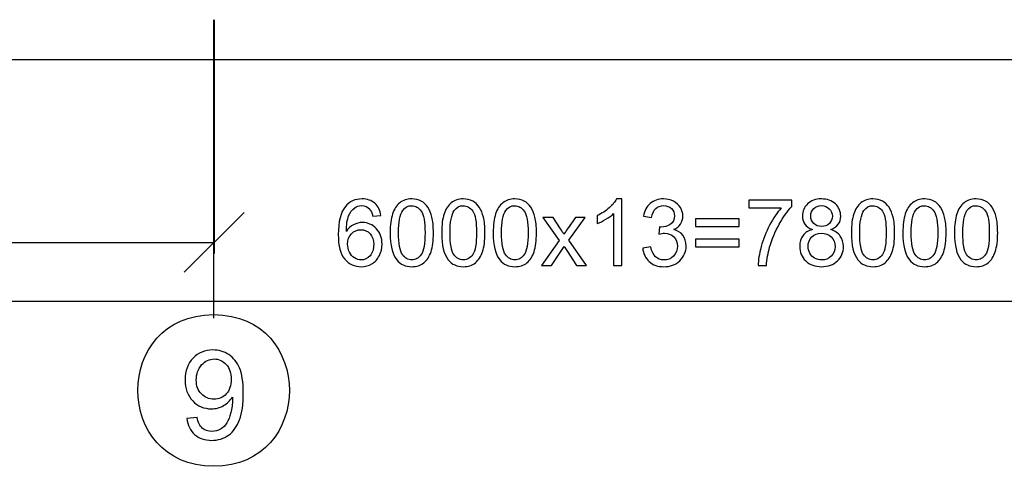
# Model space of a CAD drawing. Units: millimetres. Extents: x -399 to 404, y -289 to 277.
# Drawn here: x 82 to 144, y -204 to -176 of the extents above; entities that cross this region are included whole.
import ezdxf

# ---------------------------------------------------------------- set-up
doc = ezdxf.new("R2010")
doc.units = ezdxf.units.MM
doc.header["$MEASUREMENT"] = 0
doc.layers.add('ÐÙ¯Ú 1', color=7, linetype='Continuous')

msp = doc.modelspace()

# ---------------------------------------------------------------- linework, layer by layer
at = {"layer": 'ÐÙ¯Ú 1'}
for points in [[(94.5104, -176.2963), (94.5104, -176.2963), (94.5104, -194.7914), (94.5104, -194.7914)], [(94.5449, -176.2906), (94.5449, -176.2906), (94.5449, -190.7886), (94.5449, -190.7886)], [(-239.7921, -178.752), (-239.7921, -178.752), (374.8775, -178.752), (374.8775, -178.752)], [(92.6878, -191.9493), (92.6878, -191.9493), (96.402, -188.2352), (96.402, -188.2352)], [(45.4021, -190.0923), (45.4021, -190.0923), (94.5449, -190.0923), (94.5449, -190.0923)], [(-351.1903, -193.7432), (-351.1903, -193.7432), (373.0432, -193.7432), (373.0432, -193.7432)]]:
    msp.add_open_spline(points, degree=3, dxfattribs=at)
for points, knots in [([(104.8812, -188.4258), (104.8812, -188.4258), (104.3794, -188.4653), (104.3794, -188.4653), (104.3794, -188.4653), (104.3342, -188.2671), (104.2709, -188.1223), (104.1887, -188.0331), (104.1887, -188.0331), (104.0518, -187.8886), (103.8833, -187.8168), (103.6831, -187.8168), (103.6831, -187.8168), (103.5222, -187.8168), (103.3811, -187.8617), (103.2597, -187.9518), (103.2597, -187.9518), (103.1007, -188.0679), (102.9751, -188.2374), (102.8831, -188.4593), (102.8831, -188.4593), (102.7921, -188.6816), (102.7443, -188.9988), (102.7405, -189.4105), (102.7405, -189.4105), (102.8623, -189.2258), (103.0105, -189.0879), (103.1867, -188.9978), (103.1867, -188.9978), (103.3622, -188.9087), (103.5468, -188.8638), (103.7394, -188.8638), (103.7394, -188.8638), (104.0768, -188.8638), (104.363, -188.9874), (104.5995, -189.2353), (104.5995, -189.2353), (104.8363, -189.4835), (104.9549, -189.8032), (104.9549, -190.1959), (104.9549, -190.1959), (104.9549, -190.4546), (104.8986, -190.6939), (104.7873, -190.9162), (104.7873, -190.9162), (104.6763, -191.1376), (104.523, -191.308), (104.3285, -191.426), (104.3285, -191.426), (104.134, -191.5436), (103.9139, -191.6021), (103.6667, -191.6021), (103.6667, -191.6021), (103.2452, -191.6021), (102.9024, -191.4478), (102.6371, -191.1376), (102.6371, -191.1376), (102.3709, -190.8283), (102.2387, -190.3177), (102.2387, -189.6068), (102.2387, -189.6068), (102.2387, -188.8119), (102.3851, -188.2345), (102.6792, -187.8734), (102.6792, -187.8734), (102.935, -187.5591), (103.2796, -187.401), (103.7147, -187.401), (103.7147, -187.401), (104.0373, -187.401), (104.3026, -187.4921), (104.5097, -187.6742), (104.5097, -187.6742), (104.7165, -187.8551), (104.8401, -188.1061), (104.8812, -188.4258)], [0, 0, 0, 0, 0.0526316, 0.0526316, 0.0526316, 0.0526316, 0.1052632, 0.1052632, 0.1052632, 0.1052632, 0.1578947, 0.1578947, 0.1578947, 0.1578947, 0.2105263, 0.2105263, 0.2105263, 0.2105263, 0.2631579, 0.2631579, 0.2631579, 0.2631579, 0.3157895, 0.3157895, 0.3157895, 0.3157895, 0.3684211, 0.3684211, 0.3684211, 0.3684211, 0.4210526, 0.4210526, 0.4210526, 0.4210526, 0.4736842, 0.4736842, 0.4736842, 0.4736842, 0.5263158, 0.5263158, 0.5263158, 0.5263158, 0.5789474, 0.5789474, 0.5789474, 0.5789474, 0.6315789, 0.6315789, 0.6315789, 0.6315789, 0.6842105, 0.6842105, 0.6842105, 0.6842105, 0.7368421, 0.7368421, 0.7368421, 0.7368421, 0.7894737, 0.7894737, 0.7894737, 0.7894737, 0.8421053, 0.8421053, 0.8421053, 0.8421053, 0.8947368, 0.8947368, 0.8947368, 0.8947368, 0.9473684, 0.9473684, 0.9473684, 0.9473684, 1, 1, 1, 1]), ([(105.4567, -189.5034), (105.4567, -189.0168), (105.5067, -188.625), (105.6072, -188.3291), (105.6072, -188.3291), (105.7068, -188.0321), (105.8561, -187.8032), (106.0534, -187.6426), (106.0534, -187.6426), (106.2507, -187.4816), (106.4989, -187.401), (106.7977, -187.401), (106.7977, -187.401), (107.0191, -187.401), (107.2126, -187.4462), (107.3792, -187.5351), (107.3792, -187.5351), (107.5459, -187.6233), (107.6828, -187.7517), (107.7919, -187.9193), (107.7919, -187.9193), (107.9003, -188.0868), (107.9854, -188.2908), (108.0467, -188.5314), (108.0467, -188.5314), (108.109, -188.7717), (108.1397, -189.0955), (108.1397, -189.5034), (108.1397, -189.5034), (108.1397, -189.9863), (108.0897, -190.3752), (107.9911, -190.6721), (107.9911, -190.6721), (107.8915, -190.969), (107.7432, -191.198), (107.5459, -191.3599), (107.5459, -191.3599), (107.3486, -191.5218), (107.0994, -191.6021), (106.7977, -191.6021), (106.7977, -191.6021), (106.4012, -191.6021), (106.0901, -191.4604), (105.864, -191.1758), (105.864, -191.1758), (105.5927, -190.834), (105.4567, -190.2756), (105.4567, -189.5034)], [0, 0, 0, 0, 0.0833333, 0.0833333, 0.0833333, 0.0833333, 0.1666667, 0.1666667, 0.1666667, 0.1666667, 0.25, 0.25, 0.25, 0.25, 0.3333333, 0.3333333, 0.3333333, 0.3333333, 0.4166667, 0.4166667, 0.4166667, 0.4166667, 0.5, 0.5, 0.5, 0.5, 0.5833333, 0.5833333, 0.5833333, 0.5833333, 0.6666667, 0.6666667, 0.6666667, 0.6666667, 0.75, 0.75, 0.75, 0.75, 0.8333333, 0.8333333, 0.8333333, 0.8333333, 0.9166667, 0.9166667, 0.9166667, 0.9166667, 1, 1, 1, 1]), ([(108.6528, -189.5034), (108.6528, -189.0168), (108.7028, -188.625), (108.8033, -188.3291), (108.8033, -188.3291), (108.9029, -188.0321), (109.0522, -187.8032), (109.2495, -187.6426), (109.2495, -187.6426), (109.4468, -187.4816), (109.695, -187.401), (109.9938, -187.401), (109.9938, -187.401), (110.2152, -187.401), (110.4087, -187.4462), (110.5753, -187.5351), (110.5753, -187.5351), (110.742, -187.6233), (110.8789, -187.7517), (110.988, -187.9193), (110.988, -187.9193), (111.0964, -188.0868), (111.1815, -188.2908), (111.2428, -188.5314), (111.2428, -188.5314), (111.3051, -188.7717), (111.3358, -189.0955), (111.3358, -189.5034), (111.3358, -189.5034), (111.3358, -189.9863), (111.2858, -190.3752), (111.1872, -190.6721), (111.1872, -190.6721), (111.0876, -190.969), (110.9393, -191.198), (110.742, -191.3599), (110.742, -191.3599), (110.5447, -191.5218), (110.2955, -191.6021), (109.9938, -191.6021), (109.9938, -191.6021), (109.5973, -191.6021), (109.2862, -191.4604), (109.0601, -191.1758), (109.0601, -191.1758), (108.7888, -190.834), (108.6528, -190.2756), (108.6528, -189.5034)], [0, 0, 0, 0, 0.0833333, 0.0833333, 0.0833333, 0.0833333, 0.1666667, 0.1666667, 0.1666667, 0.1666667, 0.25, 0.25, 0.25, 0.25, 0.3333333, 0.3333333, 0.3333333, 0.3333333, 0.4166667, 0.4166667, 0.4166667, 0.4166667, 0.5, 0.5, 0.5, 0.5, 0.5833333, 0.5833333, 0.5833333, 0.5833333, 0.6666667, 0.6666667, 0.6666667, 0.6666667, 0.75, 0.75, 0.75, 0.75, 0.8333333, 0.8333333, 0.8333333, 0.8333333, 0.9166667, 0.9166667, 0.9166667, 0.9166667, 1, 1, 1, 1]), ([(111.849, -189.5034), (111.849, -189.0168), (111.899, -188.625), (111.9995, -188.3291), (111.9995, -188.3291), (112.0991, -188.0321), (112.2484, -187.8032), (112.4457, -187.6426), (112.4457, -187.6426), (112.643, -187.4816), (112.8912, -187.401), (113.19, -187.401), (113.19, -187.401), (113.4114, -187.401), (113.6049, -187.4462), (113.7715, -187.5351), (113.7715, -187.5351), (113.9382, -187.6233), (114.0751, -187.7517), (114.1842, -187.9193), (114.1842, -187.9193), (114.2926, -188.0868), (114.3777, -188.2908), (114.439, -188.5314), (114.439, -188.5314), (114.5013, -188.7717), (114.532, -189.0955), (114.532, -189.5034), (114.532, -189.5034), (114.532, -189.9863), (114.482, -190.3752), (114.3834, -190.6721), (114.3834, -190.6721), (114.2838, -190.969), (114.1355, -191.198), (113.9382, -191.3599), (113.9382, -191.3599), (113.7409, -191.5218), (113.4917, -191.6021), (113.19, -191.6021), (113.19, -191.6021), (112.7935, -191.6021), (112.4824, -191.4604), (112.2563, -191.1758), (112.2563, -191.1758), (111.985, -190.834), (111.849, -190.2756), (111.849, -189.5034)], [0, 0, 0, 0, 0.0833333, 0.0833333, 0.0833333, 0.0833333, 0.1666667, 0.1666667, 0.1666667, 0.1666667, 0.25, 0.25, 0.25, 0.25, 0.3333333, 0.3333333, 0.3333333, 0.3333333, 0.4166667, 0.4166667, 0.4166667, 0.4166667, 0.5, 0.5, 0.5, 0.5, 0.5833333, 0.5833333, 0.5833333, 0.5833333, 0.6666667, 0.6666667, 0.6666667, 0.6666667, 0.75, 0.75, 0.75, 0.75, 0.8333333, 0.8333333, 0.8333333, 0.8333333, 0.9166667, 0.9166667, 0.9166667, 0.9166667, 1, 1, 1, 1]), ([(119.8212, -191.5322), (119.8212, -191.5322), (119.3165, -191.5322), (119.3165, -191.5322), (119.3165, -191.5322), (119.3165, -191.5322), (119.3165, -188.3139), (119.3165, -188.3139), (119.3165, -188.3139), (119.1948, -188.4299), (119.0357, -188.5457), (118.8384, -188.6617), (118.8384, -188.6617), (118.6402, -188.7774), (118.4631, -188.8647), (118.3059, -188.9223), (118.3059, -188.9223), (118.3059, -188.9223), (118.3059, -188.4347), (118.3059, -188.4347), (118.3059, -188.4347), (118.5886, -188.3015), (118.8356, -188.1406), (119.0474, -187.9518), (119.0474, -187.9518), (119.258, -187.7621), (119.4085, -187.5793), (119.4965, -187.401), (119.4965, -187.401), (119.4965, -187.401), (119.8212, -187.401), (119.8212, -187.401), (119.8212, -187.401), (119.8212, -187.401), (119.8212, -191.5322), (119.8212, -191.5322)], [0, 0, 0, 0, 0.1111111, 0.1111111, 0.1111111, 0.1111111, 0.2222222, 0.2222222, 0.2222222, 0.2222222, 0.3333333, 0.3333333, 0.3333333, 0.3333333, 0.4444444, 0.4444444, 0.4444444, 0.4444444, 0.5555556, 0.5555556, 0.5555556, 0.5555556, 0.6666667, 0.6666667, 0.6666667, 0.6666667, 0.7777778, 0.7777778, 0.7777778, 0.7777778, 0.8888889, 0.8888889, 0.8888889, 0.8888889, 1, 1, 1, 1]), ([(121.1179, -190.446), (121.1179, -190.446), (121.6228, -190.379), (121.6228, -190.379), (121.6228, -190.379), (121.6813, -190.6655), (121.78, -190.8713), (121.9188, -190.9978), (121.9188, -190.9978), (122.0586, -191.1243), (122.2281, -191.1872), (122.4282, -191.1872), (122.4282, -191.1872), (122.6657, -191.1872), (122.8671, -191.105), (123.0309, -190.9403), (123.0309, -190.9403), (123.1937, -190.7755), (123.2759, -190.5716), (123.2759, -190.3281), (123.2759, -190.3281), (123.2759, -190.0963), (123.2004, -189.9047), (123.0489, -189.7545), (123.0489, -189.7545), (122.8968, -189.604), (122.7043, -189.5284), (122.4706, -189.5284), (122.4706, -189.5284), (122.3748, -189.5284), (122.2559, -189.5477), (122.1142, -189.585), (122.1142, -189.585), (122.1142, -189.585), (122.1705, -189.1414), (122.1705, -189.1414), (122.1705, -189.1414), (122.204, -189.1452), (122.2309, -189.1471), (122.2521, -189.1471), (122.2521, -189.1471), (122.4665, -189.1471), (122.66, -189.0908), (122.8326, -188.9785), (122.8326, -188.9785), (123.005, -188.8666), (123.091, -188.6933), (123.091, -188.4593), (123.091, -188.4593), (123.091, -188.2747), (123.028, -188.1204), (122.9025, -187.9996), (122.9025, -187.9996), (122.777, -187.8782), (122.6151, -187.8168), (122.4168, -187.8168), (122.4168, -187.8168), (122.2205, -187.8168), (122.0567, -187.8791), (121.9264, -188.0015), (121.9264, -188.0015), (121.7952, -188.1251), (121.7107, -188.311), (121.6734, -188.558), (121.6734, -188.558), (121.6734, -188.558), (121.1688, -188.4682), (121.1688, -188.4682), (121.1688, -188.4682), (121.2301, -188.1289), (121.3708, -187.8665), (121.5893, -187.6808), (121.5893, -187.6808), (121.8084, -187.4949), (122.0807, -187.401), (122.4064, -187.401), (122.4064, -187.401), (122.6303, -187.401), (122.8374, -187.45), (123.0258, -187.5458), (123.0258, -187.5458), (123.2146, -187.6426), (123.3594, -187.7738), (123.46, -187.9404), (123.46, -187.9404), (123.5596, -188.1071), (123.6102, -188.2832), (123.6102, -188.471), (123.6102, -188.471), (123.6102, -188.6481), (123.5624, -188.81), (123.4666, -188.9567), (123.4666, -188.9567), (123.3708, -189.1022), (123.2301, -189.2182), (123.0432, -189.3042), (123.0432, -189.3042), (123.2864, -189.3599), (123.4752, -189.4766), (123.6102, -189.6539), (123.6102, -189.6539), (123.7442, -189.8301), (123.8113, -190.0514), (123.8113, -190.3167), (123.8113, -190.3167), (123.8113, -190.6759), (123.681, -190.9804), (123.4186, -191.2305), (123.4186, -191.2305), (123.1571, -191.4803), (122.8257, -191.6049), (122.4254, -191.6049), (122.4254, -191.6049), (122.0643, -191.6049), (121.7645, -191.4977), (121.5261, -191.2821), (121.5261, -191.2821), (121.2877, -191.0677), (121.1514, -190.7888), (121.1179, -190.446)], [0, 0, 0, 0, 0.0333333, 0.0333333, 0.0333333, 0.0333333, 0.0666667, 0.0666667, 0.0666667, 0.0666667, 0.1, 0.1, 0.1, 0.1, 0.1333333, 0.1333333, 0.1333333, 0.1333333, 0.1666667, 0.1666667, 0.1666667, 0.1666667, 0.2, 0.2, 0.2, 0.2, 0.2333333, 0.2333333, 0.2333333, 0.2333333, 0.2666667, 0.2666667, 0.2666667, 0.2666667, 0.3, 0.3, 0.3, 0.3, 0.3333333, 0.3333333, 0.3333333, 0.3333333, 0.3666667, 0.3666667, 0.3666667, 0.3666667, 0.4, 0.4, 0.4, 0.4, 0.4333333, 0.4333333, 0.4333333, 0.4333333, 0.4666667, 0.4666667, 0.4666667, 0.4666667, 0.5, 0.5, 0.5, 0.5, 0.5333333, 0.5333333, 0.5333333, 0.5333333, 0.5666667, 0.5666667, 0.5666667, 0.5666667, 0.6, 0.6, 0.6, 0.6, 0.6333333, 0.6333333, 0.6333333, 0.6333333, 0.6666667, 0.6666667, 0.6666667, 0.6666667, 0.7, 0.7, 0.7, 0.7, 0.7333333, 0.7333333, 0.7333333, 0.7333333, 0.7666667, 0.7666667, 0.7666667, 0.7666667, 0.8, 0.8, 0.8, 0.8, 0.8333333, 0.8333333, 0.8333333, 0.8333333, 0.8666667, 0.8666667, 0.8666667, 0.8666667, 0.9, 0.9, 0.9, 0.9, 0.9333333, 0.9333333, 0.9333333, 0.9333333, 0.9666667, 0.9666667, 0.9666667, 0.9666667, 1, 1, 1, 1]), ([(131.6415, -189.3014), (131.4318, -189.2249), (131.2766, -189.1155), (131.1751, -188.9728), (131.1751, -188.9728), (131.0745, -188.8312), (131.0236, -188.6608), (131.0236, -188.4625), (131.0236, -188.4625), (131.0236, -188.1624), (131.1308, -187.9117), (131.3465, -187.7077), (131.3465, -187.7077), (131.5621, -187.5034), (131.8473, -187.401), (132.2046, -187.401), (132.2046, -187.401), (132.5638, -187.401), (132.8532, -187.5053), (133.0726, -187.7144), (133.0726, -187.7144), (133.2908, -187.9231), (133.3999, -188.177), (133.3999, -188.4767), (133.3999, -188.4767), (133.3999, -188.6674), (133.3502, -188.8331), (133.2506, -188.9747), (133.2506, -188.9747), (133.1501, -189.1155), (132.9986, -189.2249), (132.7947, -189.3014), (132.7947, -189.3014), (133.0467, -189.3839), (133.2393, -189.5161), (133.3714, -189.6998), (133.3714, -189.6998), (133.5026, -189.8829), (133.5687, -190.102), (133.5687, -190.3559), (133.5687, -190.3559), (133.5687, -190.7085), (133.4442, -191.0035), (133.1959, -191.2429), (133.1959, -191.2429), (132.9471, -191.4822), (132.6195, -191.6021), (132.2132, -191.6021), (132.2132, -191.6021), (131.8072, -191.6021), (131.4805, -191.4822), (131.2314, -191.2419), (131.2314, -191.2419), (130.9825, -191.0016), (130.8579, -190.7018), (130.8579, -190.3426), (130.8579, -190.3426), (130.8579, -190.0754), (130.9259, -189.8513), (131.0619, -189.6701), (131.0619, -189.6701), (131.1969, -189.4902), (131.3904, -189.3665), (131.6415, -189.3014)], [0, 0, 0, 0, 0.0625, 0.0625, 0.0625, 0.0625, 0.125, 0.125, 0.125, 0.125, 0.1875, 0.1875, 0.1875, 0.1875, 0.25, 0.25, 0.25, 0.25, 0.3125, 0.3125, 0.3125, 0.3125, 0.375, 0.375, 0.375, 0.375, 0.4375, 0.4375, 0.4375, 0.4375, 0.5, 0.5, 0.5, 0.5, 0.5625, 0.5625, 0.5625, 0.5625, 0.625, 0.625, 0.625, 0.625, 0.6875, 0.6875, 0.6875, 0.6875, 0.75, 0.75, 0.75, 0.75, 0.8125, 0.8125, 0.8125, 0.8125, 0.875, 0.875, 0.875, 0.875, 0.9375, 0.9375, 0.9375, 0.9375, 1, 1, 1, 1]), ([(134.0598, -189.5034), (134.0598, -189.0168), (134.1098, -188.625), (134.2103, -188.3291), (134.2103, -188.3291), (134.3099, -188.0321), (134.4592, -187.8032), (134.6565, -187.6426), (134.6565, -187.6426), (134.8538, -187.4816), (135.102, -187.401), (135.4008, -187.401), (135.4008, -187.401), (135.6222, -187.401), (135.8157, -187.4462), (135.9823, -187.5351), (135.9823, -187.5351), (136.149, -187.6233), (136.2859, -187.7517), (136.395, -187.9193), (136.395, -187.9193), (136.5034, -188.0868), (136.5885, -188.2908), (136.6498, -188.5314), (136.6498, -188.5314), (136.7121, -188.7717), (136.7428, -189.0955), (136.7428, -189.5034), (136.7428, -189.5034), (136.7428, -189.9863), (136.6928, -190.3752), (136.5942, -190.6721), (136.5942, -190.6721), (136.4946, -190.969), (136.3463, -191.198), (136.149, -191.3599), (136.149, -191.3599), (135.9517, -191.5218), (135.7025, -191.6021), (135.4008, -191.6021), (135.4008, -191.6021), (135.0043, -191.6021), (134.6932, -191.4604), (134.4671, -191.1758), (134.4671, -191.1758), (134.1958, -190.834), (134.0598, -190.2756), (134.0598, -189.5034)], [0, 0, 0, 0, 0.0833333, 0.0833333, 0.0833333, 0.0833333, 0.1666667, 0.1666667, 0.1666667, 0.1666667, 0.25, 0.25, 0.25, 0.25, 0.3333333, 0.3333333, 0.3333333, 0.3333333, 0.4166667, 0.4166667, 0.4166667, 0.4166667, 0.5, 0.5, 0.5, 0.5, 0.5833333, 0.5833333, 0.5833333, 0.5833333, 0.6666667, 0.6666667, 0.6666667, 0.6666667, 0.75, 0.75, 0.75, 0.75, 0.8333333, 0.8333333, 0.8333333, 0.8333333, 0.9166667, 0.9166667, 0.9166667, 0.9166667, 1, 1, 1, 1]), ([(137.256, -189.5034), (137.256, -189.0168), (137.306, -188.625), (137.4065, -188.3291), (137.4065, -188.3291), (137.5061, -188.0321), (137.6554, -187.8032), (137.8527, -187.6426), (137.8527, -187.6426), (138.05, -187.4816), (138.2982, -187.401), (138.597, -187.401), (138.597, -187.401), (138.8184, -187.401), (139.0119, -187.4462), (139.1785, -187.5351), (139.1785, -187.5351), (139.3452, -187.6233), (139.4821, -187.7517), (139.5912, -187.9193), (139.5912, -187.9193), (139.6996, -188.0868), (139.7847, -188.2908), (139.846, -188.5314), (139.846, -188.5314), (139.9083, -188.7717), (139.939, -189.0955), (139.939, -189.5034), (139.939, -189.5034), (139.939, -189.9863), (139.889, -190.3752), (139.7904, -190.6721), (139.7904, -190.6721), (139.6908, -190.969), (139.5425, -191.198), (139.3452, -191.3599), (139.3452, -191.3599), (139.1479, -191.5218), (138.8987, -191.6021), (138.597, -191.6021), (138.597, -191.6021), (138.2005, -191.6021), (137.8894, -191.4604), (137.6633, -191.1758), (137.6633, -191.1758), (137.392, -190.834), (137.256, -190.2756), (137.256, -189.5034)], [0, 0, 0, 0, 0.0833333, 0.0833333, 0.0833333, 0.0833333, 0.1666667, 0.1666667, 0.1666667, 0.1666667, 0.25, 0.25, 0.25, 0.25, 0.3333333, 0.3333333, 0.3333333, 0.3333333, 0.4166667, 0.4166667, 0.4166667, 0.4166667, 0.5, 0.5, 0.5, 0.5, 0.5833333, 0.5833333, 0.5833333, 0.5833333, 0.6666667, 0.6666667, 0.6666667, 0.6666667, 0.75, 0.75, 0.75, 0.75, 0.8333333, 0.8333333, 0.8333333, 0.8333333, 0.9166667, 0.9166667, 0.9166667, 0.9166667, 1, 1, 1, 1]), ([(140.4521, -189.5034), (140.4521, -189.0168), (140.5021, -188.625), (140.6026, -188.3291), (140.6026, -188.3291), (140.7022, -188.0321), (140.8515, -187.8032), (141.0488, -187.6426), (141.0488, -187.6426), (141.2461, -187.4816), (141.4943, -187.401), (141.7931, -187.401), (141.7931, -187.401), (142.0145, -187.401), (142.208, -187.4462), (142.3746, -187.5351), (142.3746, -187.5351), (142.5413, -187.6233), (142.6782, -187.7517), (142.7873, -187.9193), (142.7873, -187.9193), (142.8957, -188.0868), (142.9808, -188.2908), (143.0421, -188.5314), (143.0421, -188.5314), (143.1044, -188.7717), (143.1351, -189.0955), (143.1351, -189.5034), (143.1351, -189.5034), (143.1351, -189.9863), (143.0851, -190.3752), (142.9865, -190.6721), (142.9865, -190.6721), (142.8869, -190.969), (142.7386, -191.198), (142.5413, -191.3599), (142.5413, -191.3599), (142.344, -191.5218), (142.0948, -191.6021), (141.7931, -191.6021), (141.7931, -191.6021), (141.3966, -191.6021), (141.0855, -191.4604), (140.8594, -191.1758), (140.8594, -191.1758), (140.5881, -190.834), (140.4521, -190.2756), (140.4521, -189.5034)], [0, 0, 0, 0, 0.0833333, 0.0833333, 0.0833333, 0.0833333, 0.1666667, 0.1666667, 0.1666667, 0.1666667, 0.25, 0.25, 0.25, 0.25, 0.3333333, 0.3333333, 0.3333333, 0.3333333, 0.4166667, 0.4166667, 0.4166667, 0.4166667, 0.5, 0.5, 0.5, 0.5, 0.5833333, 0.5833333, 0.5833333, 0.5833333, 0.6666667, 0.6666667, 0.6666667, 0.6666667, 0.75, 0.75, 0.75, 0.75, 0.8333333, 0.8333333, 0.8333333, 0.8333333, 0.9166667, 0.9166667, 0.9166667, 0.9166667, 1, 1, 1, 1]), ([(105.9759, -189.5034), (105.9759, -190.1788), (106.0553, -190.6279), (106.2134, -190.852), (106.2134, -190.852), (106.3715, -191.0753), (106.566, -191.1872), (106.7977, -191.1872), (106.7977, -191.1872), (107.0305, -191.1872), (107.2249, -191.0743), (107.383, -190.8501), (107.383, -190.8501), (107.5411, -190.626), (107.6205, -190.1769), (107.6205, -189.5034), (107.6205, -189.5034), (107.6205, -188.8264), (107.5411, -188.3762), (107.383, -188.1539), (107.383, -188.1539), (107.2249, -187.9306), (107.0286, -187.8197), (106.793, -187.8197), (106.793, -187.8197), (106.5603, -187.8197), (106.3753, -187.9183), (106.2365, -188.1147), (106.2365, -188.1147), (106.0632, -188.3648), (105.9759, -188.8283), (105.9759, -189.5034)], [0, 0, 0, 0, 0.125, 0.125, 0.125, 0.125, 0.25, 0.25, 0.25, 0.25, 0.375, 0.375, 0.375, 0.375, 0.5, 0.5, 0.5, 0.5, 0.625, 0.625, 0.625, 0.625, 0.75, 0.75, 0.75, 0.75, 0.875, 0.875, 0.875, 0.875, 1, 1, 1, 1]), ([(109.172, -189.5034), (109.172, -190.1788), (109.2514, -190.6279), (109.4095, -190.852), (109.4095, -190.852), (109.5676, -191.0753), (109.7621, -191.1872), (109.9938, -191.1872), (109.9938, -191.1872), (110.2266, -191.1872), (110.421, -191.0743), (110.5791, -190.8501), (110.5791, -190.8501), (110.7372, -190.626), (110.8166, -190.1769), (110.8166, -189.5034), (110.8166, -189.5034), (110.8166, -188.8264), (110.7372, -188.3762), (110.5791, -188.1539), (110.5791, -188.1539), (110.421, -187.9306), (110.2247, -187.8197), (109.9891, -187.8197), (109.9891, -187.8197), (109.7564, -187.8197), (109.5714, -187.9183), (109.4326, -188.1147), (109.4326, -188.1147), (109.2593, -188.3648), (109.172, -188.8283), (109.172, -189.5034)], [0, 0, 0, 0, 0.125, 0.125, 0.125, 0.125, 0.25, 0.25, 0.25, 0.25, 0.375, 0.375, 0.375, 0.375, 0.5, 0.5, 0.5, 0.5, 0.625, 0.625, 0.625, 0.625, 0.75, 0.75, 0.75, 0.75, 0.875, 0.875, 0.875, 0.875, 1, 1, 1, 1]), ([(112.3682, -189.5034), (112.3682, -190.1788), (112.4476, -190.6279), (112.6057, -190.852), (112.6057, -190.852), (112.7638, -191.0753), (112.9583, -191.1872), (113.19, -191.1872), (113.19, -191.1872), (113.4228, -191.1872), (113.6172, -191.0743), (113.7753, -190.8501), (113.7753, -190.8501), (113.9334, -190.626), (114.0128, -190.1769), (114.0128, -189.5034), (114.0128, -189.5034), (114.0128, -188.8264), (113.9334, -188.3762), (113.7753, -188.1539), (113.7753, -188.1539), (113.6172, -187.9306), (113.4209, -187.8197), (113.1853, -187.8197), (113.1853, -187.8197), (112.9526, -187.8197), (112.7676, -187.9183), (112.6288, -188.1147), (112.6288, -188.1147), (112.4555, -188.3648), (112.3682, -188.8283), (112.3682, -189.5034)], [0, 0, 0, 0, 0.125, 0.125, 0.125, 0.125, 0.25, 0.25, 0.25, 0.25, 0.375, 0.375, 0.375, 0.375, 0.5, 0.5, 0.5, 0.5, 0.625, 0.625, 0.625, 0.625, 0.75, 0.75, 0.75, 0.75, 0.875, 0.875, 0.875, 0.875, 1, 1, 1, 1]), ([(127.7009, -187.9575), (127.7009, -187.9575), (127.7009, -187.4718), (127.7009, -187.4718), (127.7009, -187.4718), (127.7009, -187.4718), (130.3637, -187.4718), (130.3637, -187.4718), (130.3637, -187.4718), (130.3637, -187.4718), (130.3637, -187.8646), (130.3637, -187.8646), (130.3637, -187.8646), (130.1022, -188.1434), (129.8429, -188.514), (129.5852, -188.9757), (129.5852, -188.9757), (129.3284, -189.4373), (129.1292, -189.9136), (128.9895, -190.4011), (128.9895, -190.4011), (128.8876, -190.7458), (128.8235, -191.1224), (128.7959, -191.5322), (128.7959, -191.5322), (128.7959, -191.5322), (128.2767, -191.5322), (128.2767, -191.5322), (128.2767, -191.5322), (128.2824, -191.2084), (128.3457, -190.8176), (128.4674, -190.3588), (128.4674, -190.3588), (128.5888, -189.9009), (128.7634, -189.4585), (128.9904, -189.0332), (128.9904, -189.0332), (129.2181, -188.6079), (129.4597, -188.2487), (129.7164, -187.9575), (129.7164, -187.9575), (129.7164, -187.9575), (127.7009, -187.9575), (127.7009, -187.9575)], [0, 0, 0, 0, 0.0909091, 0.0909091, 0.0909091, 0.0909091, 0.1818182, 0.1818182, 0.1818182, 0.1818182, 0.2727273, 0.2727273, 0.2727273, 0.2727273, 0.3636364, 0.3636364, 0.3636364, 0.3636364, 0.4545455, 0.4545455, 0.4545455, 0.4545455, 0.5454545, 0.5454545, 0.5454545, 0.5454545, 0.6363636, 0.6363636, 0.6363636, 0.6363636, 0.7272727, 0.7272727, 0.7272727, 0.7272727, 0.8181818, 0.8181818, 0.8181818, 0.8181818, 0.9090909, 0.9090909, 0.9090909, 0.9090909, 1, 1, 1, 1]), ([(131.54, -188.4451), (131.54, -188.6396), (131.6032, -188.7986), (131.7278, -188.9223), (131.7278, -188.9223), (131.853, -189.0456), (132.0159, -189.1079), (132.216, -189.1079), (132.216, -189.1079), (132.4105, -189.1079), (132.5705, -189.0465), (132.6951, -188.9242), (132.6951, -188.9242), (132.8196, -188.8015), (132.881, -188.651), (132.881, -188.4739), (132.881, -188.4739), (132.881, -188.288), (132.8178, -188.1327), (132.6894, -188.0065), (132.6894, -188.0065), (132.561, -187.88), (132.4019, -187.8168), (132.2103, -187.8168), (132.2103, -187.8168), (132.0178, -187.8168), (131.8581, -187.8791), (131.7306, -188.0015), (131.7306, -188.0015), (131.6032, -188.1251), (131.54, -188.2737), (131.54, -188.4451)], [0, 0, 0, 0, 0.125, 0.125, 0.125, 0.125, 0.25, 0.25, 0.25, 0.25, 0.375, 0.375, 0.375, 0.375, 0.5, 0.5, 0.5, 0.5, 0.625, 0.625, 0.625, 0.625, 0.75, 0.75, 0.75, 0.75, 0.875, 0.875, 0.875, 0.875, 1, 1, 1, 1]), ([(134.579, -189.5034), (134.579, -190.1788), (134.6584, -190.6279), (134.8165, -190.852), (134.8165, -190.852), (134.9746, -191.0753), (135.1691, -191.1872), (135.4008, -191.1872), (135.4008, -191.1872), (135.6336, -191.1872), (135.828, -191.0743), (135.9861, -190.8501), (135.9861, -190.8501), (136.1442, -190.626), (136.2236, -190.1769), (136.2236, -189.5034), (136.2236, -189.5034), (136.2236, -188.8264), (136.1442, -188.3762), (135.9861, -188.1539), (135.9861, -188.1539), (135.828, -187.9306), (135.6317, -187.8197), (135.3961, -187.8197), (135.3961, -187.8197), (135.1634, -187.8197), (134.9784, -187.9183), (134.8396, -188.1147), (134.8396, -188.1147), (134.6663, -188.3648), (134.579, -188.8283), (134.579, -189.5034)], [0, 0, 0, 0, 0.125, 0.125, 0.125, 0.125, 0.25, 0.25, 0.25, 0.25, 0.375, 0.375, 0.375, 0.375, 0.5, 0.5, 0.5, 0.5, 0.625, 0.625, 0.625, 0.625, 0.75, 0.75, 0.75, 0.75, 0.875, 0.875, 0.875, 0.875, 1, 1, 1, 1]), ([(137.7752, -189.5034), (137.7752, -190.1788), (137.8546, -190.6279), (138.0127, -190.852), (138.0127, -190.852), (138.1708, -191.0753), (138.3653, -191.1872), (138.597, -191.1872), (138.597, -191.1872), (138.8298, -191.1872), (139.0242, -191.0743), (139.1823, -190.8501), (139.1823, -190.8501), (139.3404, -190.626), (139.4198, -190.1769), (139.4198, -189.5034), (139.4198, -189.5034), (139.4198, -188.8264), (139.3404, -188.3762), (139.1823, -188.1539), (139.1823, -188.1539), (139.0242, -187.9306), (138.8279, -187.8197), (138.5923, -187.8197), (138.5923, -187.8197), (138.3596, -187.8197), (138.1746, -187.9183), (138.0358, -188.1147), (138.0358, -188.1147), (137.8625, -188.3648), (137.7752, -188.8283), (137.7752, -189.5034)], [0, 0, 0, 0, 0.125, 0.125, 0.125, 0.125, 0.25, 0.25, 0.25, 0.25, 0.375, 0.375, 0.375, 0.375, 0.5, 0.5, 0.5, 0.5, 0.625, 0.625, 0.625, 0.625, 0.75, 0.75, 0.75, 0.75, 0.875, 0.875, 0.875, 0.875, 1, 1, 1, 1]), ([(140.9713, -189.5034), (140.9713, -190.1788), (141.0507, -190.6279), (141.2088, -190.852), (141.2088, -190.852), (141.3669, -191.0753), (141.5614, -191.1872), (141.7931, -191.1872), (141.7931, -191.1872), (142.0259, -191.1872), (142.2203, -191.0743), (142.3784, -190.8501), (142.3784, -190.8501), (142.5365, -190.626), (142.6159, -190.1769), (142.6159, -189.5034), (142.6159, -189.5034), (142.6159, -188.8264), (142.5365, -188.3762), (142.3784, -188.1539), (142.3784, -188.1539), (142.2203, -187.9306), (142.024, -187.8197), (141.7884, -187.8197), (141.7884, -187.8197), (141.5557, -187.8197), (141.3707, -187.9183), (141.2319, -188.1147), (141.2319, -188.1147), (141.0586, -188.3648), (140.9713, -188.8283), (140.9713, -189.5034)], [0, 0, 0, 0, 0.125, 0.125, 0.125, 0.125, 0.25, 0.25, 0.25, 0.25, 0.375, 0.375, 0.375, 0.375, 0.5, 0.5, 0.5, 0.5, 0.625, 0.625, 0.625, 0.625, 0.75, 0.75, 0.75, 0.75, 0.875, 0.875, 0.875, 0.875, 1, 1, 1, 1]), ([(114.8489, -191.5322), (114.8489, -191.5322), (115.9379, -189.9834), (115.9379, -189.9834), (115.9379, -189.9834), (115.9379, -189.9834), (114.9304, -188.5523), (114.9304, -188.5523), (114.9304, -188.5523), (114.9304, -188.5523), (115.5616, -188.5523), (115.5616, -188.5523), (115.5616, -188.5523), (115.5616, -188.5523), (116.0194, -189.2508), (116.0194, -189.2508), (116.0194, -189.2508), (116.1048, -189.3839), (116.1747, -189.4949), (116.2262, -189.585), (116.2262, -189.585), (116.3088, -189.4614), (116.3843, -189.3523), (116.4542, -189.2565), (116.4542, -189.2565), (116.4542, -189.2565), (116.956, -188.5523), (116.956, -188.5523), (116.956, -188.5523), (116.956, -188.5523), (117.5597, -188.5523), (117.5597, -188.5523), (117.5597, -188.5523), (117.5597, -188.5523), (116.5298, -189.9556), (116.5298, -189.9556), (116.5298, -189.9556), (116.5298, -189.9556), (117.6381, -191.5322), (117.6381, -191.5322), (117.6381, -191.5322), (117.6381, -191.5322), (117.0183, -191.5322), (117.0183, -191.5322), (117.0183, -191.5322), (117.0183, -191.5322), (116.4065, -190.606), (116.4065, -190.606), (116.4065, -190.606), (116.4065, -190.606), (116.2436, -190.3559), (116.2436, -190.3559), (116.2436, -190.3559), (116.2436, -190.3559), (115.461, -191.5322), (115.461, -191.5322), (115.461, -191.5322), (115.461, -191.5322), (114.8489, -191.5322), (114.8489, -191.5322)], [0, 0, 0, 0, 0.0666667, 0.0666667, 0.0666667, 0.0666667, 0.1333333, 0.1333333, 0.1333333, 0.1333333, 0.2, 0.2, 0.2, 0.2, 0.2666667, 0.2666667, 0.2666667, 0.2666667, 0.3333333, 0.3333333, 0.3333333, 0.3333333, 0.4, 0.4, 0.4, 0.4, 0.4666667, 0.4666667, 0.4666667, 0.4666667, 0.5333333, 0.5333333, 0.5333333, 0.5333333, 0.6, 0.6, 0.6, 0.6, 0.6666667, 0.6666667, 0.6666667, 0.6666667, 0.7333333, 0.7333333, 0.7333333, 0.7333333, 0.8, 0.8, 0.8, 0.8, 0.8666667, 0.8666667, 0.8666667, 0.8666667, 0.9333333, 0.9333333, 0.9333333, 0.9333333, 1, 1, 1, 1]), ([(127.109, -189.1136), (127.109, -189.1136), (124.3928, -189.1136), (124.3928, -189.1136), (124.3928, -189.1136), (124.3928, -189.1136), (124.3928, -188.6415), (124.3928, -188.6415), (124.3928, -188.6415), (124.3928, -188.6415), (127.109, -188.6415), (127.109, -188.6415), (127.109, -188.6415), (127.109, -188.6415), (127.109, -189.1136), (127.109, -189.1136)], [0, 0, 0, 0, 0.25, 0.25, 0.25, 0.25, 0.5, 0.5, 0.5, 0.5, 0.75, 0.75, 0.75, 0.75, 1, 1, 1, 1]), ([(102.8189, -190.1988), (102.8189, -190.3733), (102.8562, -190.54), (102.9302, -190.699), (102.9302, -190.699), (103.0039, -190.8577), (103.1073, -190.9785), (103.2395, -191.062), (103.2395, -191.062), (103.3726, -191.1452), (103.5124, -191.1872), (103.6581, -191.1872), (103.6581, -191.1872), (103.8716, -191.1872), (104.0547, -191.1012), (104.208, -190.9289), (104.208, -190.9289), (104.3611, -190.7562), (104.4379, -190.5226), (104.4379, -190.2275), (104.4379, -190.2275), (104.4379, -189.9433), (104.362, -189.7191), (104.2109, -189.5553), (104.2109, -189.5553), (104.0594, -189.3915), (103.8687, -189.3099), (103.6388, -189.3099), (103.6388, -189.3099), (103.4099, -189.3099), (103.2164, -189.3915), (103.0577, -189.5553), (103.0577, -189.5553), (102.8986, -189.7191), (102.8189, -189.9335), (102.8189, -190.1988)], [0, 0, 0, 0, 0.1111111, 0.1111111, 0.1111111, 0.1111111, 0.2222222, 0.2222222, 0.2222222, 0.2222222, 0.3333333, 0.3333333, 0.3333333, 0.3333333, 0.4444444, 0.4444444, 0.4444444, 0.4444444, 0.5555556, 0.5555556, 0.5555556, 0.5555556, 0.6666667, 0.6666667, 0.6666667, 0.6666667, 0.7777778, 0.7777778, 0.7777778, 0.7777778, 0.8888889, 0.8888889, 0.8888889, 0.8888889, 1, 1, 1, 1]), ([(127.109, -190.3616), (127.109, -190.3616), (124.3928, -190.3616), (124.3928, -190.3616), (124.3928, -190.3616), (124.3928, -190.3616), (124.3928, -189.8905), (124.3928, -189.8905), (124.3928, -189.8905), (124.3928, -189.8905), (127.109, -189.8905), (127.109, -189.8905), (127.109, -189.8905), (127.109, -189.8905), (127.109, -190.3616), (127.109, -190.3616)], [0, 0, 0, 0, 0.25, 0.25, 0.25, 0.25, 0.5, 0.5, 0.5, 0.5, 0.75, 0.75, 0.75, 0.75, 1, 1, 1, 1]), ([(131.3771, -190.3455), (131.3771, -190.489), (131.4116, -190.6288), (131.4796, -190.7632), (131.4796, -190.7632), (131.5476, -190.8982), (131.6491, -191.0026), (131.7841, -191.0762), (131.7841, -191.0762), (131.9191, -191.1499), (132.0639, -191.1872), (132.2192, -191.1872), (132.2192, -191.1872), (132.4604, -191.1872), (132.6597, -191.1097), (132.8168, -190.9535), (132.8168, -190.9535), (132.974, -190.7986), (133.0524, -190.6013), (133.0524, -190.3616), (133.0524, -190.3616), (133.0524, -190.1185), (132.9717, -189.9173), (132.8102, -189.7583), (132.8102, -189.7583), (132.6483, -189.5992), (132.4449, -189.5199), (132.2018, -189.5199), (132.2018, -189.5199), (131.9643, -189.5199), (131.768, -189.5983), (131.6118, -189.7554), (131.6118, -189.7554), (131.4555, -189.9136), (131.3771, -190.1099), (131.3771, -190.3455)], [0, 0, 0, 0, 0.1111111, 0.1111111, 0.1111111, 0.1111111, 0.2222222, 0.2222222, 0.2222222, 0.2222222, 0.3333333, 0.3333333, 0.3333333, 0.3333333, 0.4444444, 0.4444444, 0.4444444, 0.4444444, 0.5555556, 0.5555556, 0.5555556, 0.5555556, 0.6666667, 0.6666667, 0.6666667, 0.6666667, 0.7777778, 0.7777778, 0.7777778, 0.7777778, 0.8888889, 0.8888889, 0.8888889, 0.8888889, 1, 1, 1, 1]), ([(94.5104, -194.5754), (88.2471, -194.5707), (88.2467, -203.9752), (94.5101, -203.9708), (94.5101, -203.9708), (100.7735, -203.9765), (100.7747, -194.5716), (94.5111, -194.5757), (94.5111, -194.5757), (94.5111, -194.5757), (94.5104, -194.5754), (94.5104, -194.5754)], [0, 0, 0, 0, 0.3333333, 0.3333333, 0.3333333, 0.3333333, 0.6666667, 0.6666667, 0.6666667, 0.6666667, 1, 1, 1, 1]), ([(92.8411, -201.0052), (92.8411, -201.0052), (93.4887, -200.9451), (93.4887, -200.9451), (93.4887, -200.9451), (93.5434, -201.2493), (93.6481, -201.47), (93.8027, -201.6082), (93.8027, -201.6082), (93.9573, -201.7448), (94.1553, -201.8137), (94.3978, -201.8137), (94.3978, -201.8137), (94.6049, -201.8137), (94.7861, -201.7666), (94.942, -201.6708), (94.942, -201.6708), (95.0979, -201.5763), (95.2256, -201.4498), (95.3252, -201.2914), (95.3252, -201.2914), (95.4261, -201.1329), (95.5089, -200.9186), (95.5766, -200.6501), (95.5766, -200.6501), (95.643, -200.3807), (95.6775, -200.1062), (95.6775, -199.8264), (95.6775, -199.8264), (95.6775, -199.797), (95.6762, -199.7511), (95.6737, -199.6923), (95.6737, -199.6923), (95.5383, -199.9058), (95.3546, -200.0806), (95.1219, -200.2134), (95.1219, -200.2134), (94.8882, -200.3475), (94.6356, -200.4139), (94.3646, -200.4139), (94.3646, -200.4139), (93.9099, -200.4139), (93.5257, -200.2491), (93.2114, -199.9197), (93.2114, -199.9197), (92.8974, -199.5902), (92.7403, -199.1573), (92.7403, -198.6182), (92.7403, -198.6182), (92.7403, -198.0613), (92.9037, -197.6145), (93.232, -197.2746), (93.232, -197.2746), (93.5602, -196.935), (93.9712, -196.7652), (94.4655, -196.7652), (94.4655, -196.7652), (94.8218, -196.7652), (95.1475, -196.8623), (95.4438, -197.0539), (95.4438, -197.0539), (95.7388, -197.2452), (95.9636, -197.52), (96.117, -197.8751), (96.117, -197.8751), (96.2704, -198.2302), (96.3469, -198.7447), (96.3469, -199.4191), (96.3469, -199.4191), (96.3469, -200.1189), (96.2716, -200.677), (96.1195, -201.0934), (96.1195, -201.0934), (95.9662, -201.5086), (95.7401, -201.8238), (95.44, -202.0411), (95.44, -202.0411), (95.1387, -202.2583), (94.7874, -202.3668), (94.3826, -202.3668), (94.3826, -202.3668), (93.9535, -202.3668), (93.6035, -202.2479), (93.3316, -202.0091), (93.3316, -202.0091), (93.0593, -201.7717), (92.8958, -201.4368), (92.8411, -201.0052)], [0, 0, 0, 0, 0.0454545, 0.0454545, 0.0454545, 0.0454545, 0.0909091, 0.0909091, 0.0909091, 0.0909091, 0.1363636, 0.1363636, 0.1363636, 0.1363636, 0.1818182, 0.1818182, 0.1818182, 0.1818182, 0.2272727, 0.2272727, 0.2272727, 0.2272727, 0.2727273, 0.2727273, 0.2727273, 0.2727273, 0.3181818, 0.3181818, 0.3181818, 0.3181818, 0.3636364, 0.3636364, 0.3636364, 0.3636364, 0.4090909, 0.4090909, 0.4090909, 0.4090909, 0.4545455, 0.4545455, 0.4545455, 0.4545455, 0.5, 0.5, 0.5, 0.5, 0.5454545, 0.5454545, 0.5454545, 0.5454545, 0.5909091, 0.5909091, 0.5909091, 0.5909091, 0.6363636, 0.6363636, 0.6363636, 0.6363636, 0.6818182, 0.6818182, 0.6818182, 0.6818182, 0.7272727, 0.7272727, 0.7272727, 0.7272727, 0.7727273, 0.7727273, 0.7727273, 0.7727273, 0.8181818, 0.8181818, 0.8181818, 0.8181818, 0.8636364, 0.8636364, 0.8636364, 0.8636364, 0.9090909, 0.9090909, 0.9090909, 0.9090909, 0.9545455, 0.9545455, 0.9545455, 0.9545455, 1, 1, 1, 1]), ([(95.5984, -198.5837), (95.5984, -198.1983), (95.4963, -197.8903), (95.2908, -197.6642), (95.2908, -197.6642), (95.0836, -197.4368), (94.8373, -197.3233), (94.5474, -197.3233), (94.5474, -197.3233), (94.2486, -197.3233), (93.988, -197.446), (93.7657, -197.6898), (93.7657, -197.6898), (93.5434, -197.9352), (93.4324, -198.2517), (93.4324, -198.64), (93.4324, -198.64), (93.4324, -198.99), (93.5384, -199.2733), (93.7493, -199.4918), (93.7493, -199.4918), (93.9599, -199.7103), (94.2191, -199.8188), (94.5281, -199.8188), (94.5281, -199.8188), (94.8411, -199.8188), (95.0966, -199.7103), (95.2971, -199.4918), (95.2971, -199.4918), (95.4988, -199.2733), (95.5984, -198.9707), (95.5984, -198.5837)], [0, 0, 0, 0, 0.125, 0.125, 0.125, 0.125, 0.25, 0.25, 0.25, 0.25, 0.375, 0.375, 0.375, 0.375, 0.5, 0.5, 0.5, 0.5, 0.625, 0.625, 0.625, 0.625, 0.75, 0.75, 0.75, 0.75, 0.875, 0.875, 0.875, 0.875, 1, 1, 1, 1])]:
    msp.add_open_spline(points, degree=3, knots=knots, dxfattribs=at)

doc.saveas('drawing.dxf')
